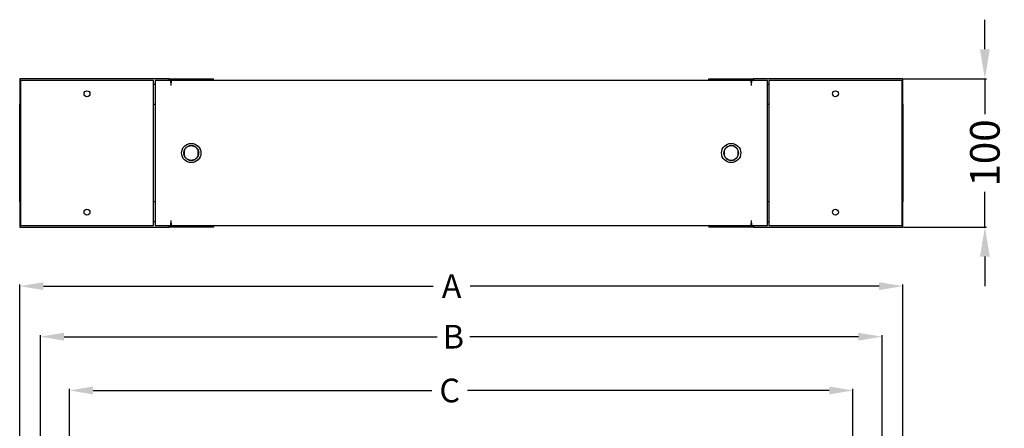
# Model space of a CAD drawing. Extents: x -6 to 1739, y -316 to 926.
# Drawn here: x 45 to 710, y 650 to 926 of the extents above; entities that cross this region are included whole.
import ezdxf

# ---------------------------------------------------------------- set-up
doc = ezdxf.new("R2010")
doc.units = 0
doc.header["$MEASUREMENT"] = 0
doc.header["$PDMODE"] = 2
doc.header["$PDSIZE"] = -0.01
doc.layers.get('Defpoints').update_dxf_attribs({"linetype": 'CONTINUOUS'})
doc.layers.add('2', color=7, linetype='CONTINUOUS')
doc.layers.add('COTA', color=1, linetype='CONTINUOUS', lineweight=5)
doc.styles.add('Arial Unicode MS', font='ARIALUNI.TTF')
doc.styles.get("Standard").update_dxf_attribs({"font": 'monotxt.shx'})
doc.dimstyles.get("Standard").update_dxf_attribs({"dimtxt": 0.18, "dimasz": 0.18, "dimexe": 0.18, "dimexo": 0.0625, "dimgap": 0.09, "dimtad": 0, "dimtih": 1, "dimtoh": 1, "dimdec": 4, "dimzin": 0, "dimdsep": 46, "dimtxsty": 'STANDARD', "dimcen": 0.09, "dimadec": 0, "dimazin": 0, "dimtfac": 1, "dimtdec": 4, "dimtofl": 0, "dimtmove": 0, "dimatfit": 3, "dimfxl": 1, "dimtolj": 1, "dimtzin": 0, "dimarcsym": 0})

# ---------------------------------------------------------------- blocks, each defined once
blk = doc.blocks.new('*D17')
at = {"layer": 'COTA', "linetype": 'Continuous', "lineweight": -2, "transparency": 16777216}
for p, q in [((44.78, 565.01), (44.78, 746.81)), ((60.78, 745.81), (324.3, 745.81)), ((625.78, 745.81), (349.23, 745.81)), ((641.78, 567.78), (641.78, 746.81))]:
    blk.add_line(p, q, dxfattribs=at)
at = {"layer": 'COTA', "linetype": 'Continuous', "transparency": 16777216}
for points in [[(60.78, 748.48), (60.78, 743.15), (44.78, 745.81)], [(625.78, 748.48), (625.78, 743.15), (641.78, 745.81)]]:
    blk.add_solid(points, dxfattribs=at)
at = {"layer": 'Defpoints', "color": 0, "linetype": 'Continuous', "transparency": 16777216}
for p in [(641.78, 745.81), (641.78, 567.28), (44.78, 564.51)]:
    blk.add_point(p, dxfattribs=at)
at = {"layer": 'COTA', "linetype": 'Continuous', "transparency": 16777216, "insert": (336.77, 745.81), "char_height": 16, "attachment_point": 5, "style": 'Arial Unicode MS'}
blk.add_mtext('\\A1;A', dxfattribs=at)
blk = doc.blocks.new('*D18')
at = {"layer": 'COTA', "linetype": 'Continuous', "lineweight": -2, "transparency": 16777216}
for p, q in [((58.78, 560.01), (58.78, 712.68)), ((627.78, 559.28), (627.78, 712.68)), ((74.78, 711.68), (326.99, 711.68)), ((611.78, 711.68), (349.08, 711.68))]:
    blk.add_line(p, q, dxfattribs=at)
at = {"layer": 'COTA', "linetype": 'Continuous', "transparency": 16777216}
for points in [[(74.78, 714.35), (74.78, 709.01), (58.78, 711.68)], [(611.78, 714.35), (611.78, 709.01), (627.78, 711.68)]]:
    blk.add_solid(points, dxfattribs=at)
at = {"layer": 'Defpoints', "color": 0, "linetype": 'Continuous', "transparency": 16777216}
for p in [(627.78, 711.68), (58.78, 559.51), (627.78, 558.78)]:
    blk.add_point(p, dxfattribs=at)
at = {"layer": 'COTA', "linetype": 'Continuous', "transparency": 16777216, "insert": (338.03, 711.68), "char_height": 16, "attachment_point": 5, "style": 'Arial Unicode MS'}
blk.add_mtext('\\A1;B', dxfattribs=at)
blk = doc.blocks.new('*D19')
at = {"layer": 'COTA', "linetype": 'Continuous', "lineweight": -2, "transparency": 16777216}
for p, q in [((78.43, 560.01), (78.43, 676.36)), ((94.43, 675.36), (323.43, 675.36)), ((592.13, 675.36), (347.57, 675.36)), ((608.13, 559.28), (608.13, 676.36))]:
    blk.add_line(p, q, dxfattribs=at)
at = {"layer": 'COTA', "linetype": 'Continuous', "transparency": 16777216}
for points in [[(94.43, 678.03), (94.43, 672.7), (78.43, 675.36)], [(592.13, 678.03), (592.13, 672.7), (608.13, 675.36)]]:
    blk.add_solid(points, dxfattribs=at)
at = {"layer": 'Defpoints', "color": 0, "linetype": 'Continuous', "transparency": 16777216}
for p in [(608.13, 675.36), (78.43, 559.51), (608.13, 558.78)]:
    blk.add_point(p, dxfattribs=at)
at = {"layer": 'COTA', "linetype": 'Continuous', "transparency": 16777216, "insert": (335.5, 675.36), "char_height": 16, "attachment_point": 5, "style": 'Arial Unicode MS'}
blk.add_mtext('\\A1;C', dxfattribs=at)
blk = doc.blocks.new('*D36')
at = {"layer": 'COTA', "linetype": 'Continuous', "lineweight": -2, "transparency": 16777216}
for p, q in [((697.31, 905.73), (697.31, 925.73)), ((642.28, 885.73), (698.31, 885.73)), ((697.31, 885.73), (697.31, 861.86)), ((697.31, 785.73), (697.31, 809.59)), ((642.28, 785.73), (698.31, 785.73)), ((697.31, 765.73), (697.31, 745.73))]:
    blk.add_line(p, q, dxfattribs=at)
at = {"layer": 'COTA', "linetype": 'Continuous', "transparency": 16777216}
for points in [[(693.98, 905.73), (700.65, 905.73), (697.31, 885.73)], [(693.98, 765.73), (700.65, 765.73), (697.31, 785.73)]]:
    blk.add_solid(points, dxfattribs=at)
at = {"layer": 'Defpoints', "color": 0, "linetype": 'Continuous', "transparency": 16777216}
for p in [(641.78, 885.73), (641.78, 785.73), (697.31, 785.73)]:
    blk.add_point(p, dxfattribs=at)
at = {"layer": 'COTA', "linetype": 'Continuous', "transparency": 16777216, "insert": (697.31, 835.73), "char_height": 20, "attachment_point": 5, "rotation": 90, "style": 'Arial Unicode MS'}
blk.add_mtext('\\A1;100', dxfattribs=at)

msp = doc.modelspace()

# ---------------------------------------------------------------- linework, layer by layer
at = {"layer": '2', "color": 30, "linetype": 'Continuous'}
for p, q in [((145.78, 885.73), (44.78, 885.73)), ((44.78, 885.73), (44.78, 882.23)), ((145.78, 885.73), (172.28, 885.73)), ((145.78, 884.73), (145.78, 885.73)), ((172.28, 885.73), (175.78, 885.73)), ((172.28, 884.73), (172.28, 885.73)), ((175.78, 884.73), (175.78, 885.73)), ((510.78, 885.73), (514.28, 885.73)), ((510.78, 884.73), (510.78, 885.73)), ((514.28, 885.73), (540.78, 885.73)), ((514.28, 884.73), (514.28, 885.73)), ((641.78, 885.73), (540.78, 885.73)), ((540.78, 885.73), (540.78, 884.73)), ((641.78, 882.23), (641.78, 885.73)), ((44.78, 882.23), (44.78, 868.73)), ((44.78, 882.23), (45.28, 882.23)), ((135.28, 882.23), (136.28, 882.23)), ((550.28, 882.23), (551.28, 882.23)), ((641.28, 882.23), (641.78, 882.23)), ((641.78, 868.73), (641.78, 882.23)), ((44.78, 868.23), (44.78, 868.73)), ((44.78, 868.73), (45.28, 868.73)), ((44.78, 803.23), (44.78, 868.23)), ((45.28, 868.23), (44.78, 868.23)), ((135.28, 868.73), (136.28, 868.73)), ((550.28, 868.73), (551.28, 868.73)), ((641.28, 868.73), (641.78, 868.73)), ((641.28, 868.23), (641.78, 868.23)), ((641.78, 868.73), (641.78, 868.23)), ((641.78, 868.23), (641.78, 803.23)), ((162.34, 840.48), (159.33, 840.48)), ((527.34, 840.48), (524.33, 840.48)), ((524.33, 840.47), (524.33, 840.47)), ((527.34, 840.47), (527.34, 840.47)), ((156.03, 837.29), (156.03, 834.16)), ((165.53, 834.16), (165.53, 837.29)), ((521.03, 837.29), (521.03, 834.27)), ((530.53, 837.29), (530.53, 837.29)), ((530.53, 834.25), (530.53, 837.29)), ((159.22, 830.98), (162.31, 830.98)), ((162.31, 830.98), (162.31, 830.98)), ((524.21, 830.98), (527.31, 830.98)), ((44.78, 802.73), (44.78, 803.23)), ((45.28, 803.23), (44.78, 803.23)), ((44.78, 802.73), (44.78, 789.23)), ((45.28, 802.73), (44.78, 802.73)), ((136.28, 802.73), (135.28, 802.73)), ((551.28, 802.73), (550.28, 802.73)), ((641.28, 803.23), (641.78, 803.23)), ((641.78, 802.73), (641.28, 802.73)), ((641.78, 803.23), (641.78, 802.73)), ((641.78, 789.23), (641.78, 802.73)), ((44.78, 789.23), (44.78, 785.73)), ((45.28, 789.23), (44.78, 789.23)), ((44.78, 785.73), (145.78, 785.73)), ((136.28, 789.23), (135.28, 789.23)), ((145.78, 785.73), (145.78, 786.73)), ((172.28, 785.73), (145.78, 785.73)), ((172.28, 786.73), (172.28, 785.73)), ((175.78, 785.73), (172.28, 785.73)), ((175.78, 786.73), (175.78, 785.73)), ((510.78, 786.73), (510.78, 785.73)), ((514.28, 785.73), (510.78, 785.73)), ((514.28, 786.73), (514.28, 785.73)), ((540.78, 785.73), (514.28, 785.73)), ((540.78, 786.73), (540.78, 785.73)), ((540.78, 785.73), (641.78, 785.73)), ((551.28, 789.23), (550.28, 789.23)), ((641.78, 789.23), (641.28, 789.23)), ((641.78, 785.73), (641.78, 789.23))]:
    msp.add_line(p, q, dxfattribs=at)
at = {"layer": '2', "color": 1, "linetype": 'Continuous'}
for p, q in [((135.28, 884.73), (45.28, 884.73)), ((45.28, 884.73), (45.28, 786.73)), ((135.28, 786.73), (135.28, 884.73)), ((641.28, 884.73), (551.28, 884.73)), ((551.28, 884.73), (551.28, 786.73)), ((641.28, 786.73), (641.28, 884.73)), ((45.28, 786.73), (135.28, 786.73)), ((551.28, 786.73), (641.28, 786.73))]:
    msp.add_line(p, q, dxfattribs=at)
at = {"layer": '2', "color": 150, "linetype": 'Continuous'}
for p, q in [((147.03, 884.73), (136.28, 884.73)), ((136.28, 884.73), (136.28, 786.73)), ((147.03, 883.23), (147.03, 884.73)), ((147.28, 883.23), (147.03, 883.23)), ((147.28, 884.73), (147.28, 883.23)), ((539.28, 884.73), (147.28, 884.73)), ((147.28, 881.23), (147.28, 883.23)), ((539.28, 883.23), (539.28, 884.73)), ((539.53, 883.23), (539.28, 883.23)), ((539.28, 883.23), (539.28, 881.23)), ((550.28, 884.73), (539.53, 884.73)), ((539.53, 884.73), (539.53, 883.23)), ((550.28, 786.73), (550.28, 884.73)), ((136.28, 786.73), (147.03, 786.73)), ((147.03, 786.73), (147.03, 788.23)), ((147.03, 788.23), (147.28, 788.23)), ((147.28, 788.23), (147.28, 790.23)), ((147.28, 788.23), (147.28, 786.73)), ((147.28, 788.23), (147.28, 788.23)), ((147.28, 786.73), (539.28, 786.73)), ((539.28, 790.23), (539.28, 788.23)), ((539.28, 786.73), (539.28, 788.23)), ((539.28, 788.23), (539.53, 788.23)), ((539.53, 788.23), (539.53, 786.73)), ((539.53, 786.73), (550.28, 786.73))]:
    msp.add_line(p, q, dxfattribs=at)
for points in [[(165.78, 835.73), (165.77, 835.39, -0.017666), (165.73, 835.05, -0.017128), (165.67, 834.71, -0.016854), (165.59, 834.37, -0.017406), (165.48, 834.03, -0.017648), (165.35, 833.7, -0.017676), (165.19, 833.38, -0.01771), (165.02, 833.07, -0.017821), (164.82, 832.78, -0.017736), (164.6, 832.5, -0.017489), (164.36, 832.24, -0.017645), (164.11, 831.99, -0.017818), (163.84, 831.77, -0.017037), (163.56, 831.57, -0.016267), (163.29, 831.4, -0.016613), (163.02, 831.26, -0.015362), (162.74, 831.13, -0.015084), (162.45, 831.01, -0.015755), (162.15, 830.92, -0.01571), (161.83, 830.84, -0.016463), (161.49, 830.78, -0.016945), (161.15, 830.74, -0.017356), (160.79, 830.73, -0.017579), (160.43, 830.74, -0.018051), (160.06, 830.78, -0.018293), (159.7, 830.84, -0.018614), (159.33, 830.94, -0.018766), (158.97, 831.06, -0.01898), (158.62, 831.22, -0.019063), (158.28, 831.4, -0.019133), (157.95, 831.6, -0.019133), (157.65, 831.83, -0.019061), (157.36, 832.08, -0.018981), (157.09, 832.35, -0.018771), (156.85, 832.63, -0.018613), (156.63, 832.93, -0.018277), (156.44, 833.24, -0.018056), (156.28, 833.55, -0.01763), (156.14, 833.87, -0.017339), (156.02, 834.19, -0.0168), (155.93, 834.51, -0.01652), (155.86, 834.82, -0.016059), (155.81, 835.13, -0.015571), (155.79, 835.43, -0.014662), (155.78, 835.73, -0.014977), (155.79, 836.02, -0.014977), (155.81, 836.32, -0.014662), (155.86, 836.63, -0.015571), (155.93, 836.94, -0.016059), (156.02, 837.26, -0.01652), (156.14, 837.58, -0.0168), (156.28, 837.9, -0.017339), (156.44, 838.21, -0.01763), (156.63, 838.52, -0.018056), (156.85, 838.82, -0.018277), (157.09, 839.1, -0.018613), (157.36, 839.37, -0.018771), (157.65, 839.62, -0.018981), (157.95, 839.85, -0.019061), (158.28, 840.06, -0.019133), (158.62, 840.23, -0.019133), (158.97, 840.39, -0.019063), (159.33, 840.51, -0.01898), (159.7, 840.61, -0.018766), (160.06, 840.67, -0.018614), (160.43, 840.71, -0.018293), (160.79, 840.73, -0.018051), (161.15, 840.71, -0.017579), (161.49, 840.67, -0.017356), (161.83, 840.61, -0.016947), (162.15, 840.53, -0.016462), (162.45, 840.44, -0.015702), (162.74, 840.32, -0.015757), (163.02, 840.2, -0.015114), (163.29, 840.05, -0.015353), (163.56, 839.88, -0.016509), (163.84, 839.68, -0.016298), (164.11, 839.46, -0.017372), (164.36, 839.21, -0.017718), (164.6, 838.95, -0.016523), (164.82, 838.68, -0.017847), (165.02, 838.38, -0.021203), (165.2, 838.06, -0.016666), (165.35, 837.75, -0.006921), (165.48, 837.46, -0.022375), (165.59, 837.08, -0.038081), (165.69, 836.5, -0.019302), (165.78, 835.73, -0.010351)], [(523.28, 840.06), (523.24, 840.04, 0.002096), (523.21, 840.01, 0.002082), (523.17, 839.99, 0.002078), (523.14, 839.97, 0.002089), (523.1, 839.95, 0.002094), (523.07, 839.93, 0.002098), (523.03, 839.9, 0.002101), (523, 839.88, 0.002106), (522.96, 839.86, 0.00211), (522.93, 839.83, 0.002115), (522.89, 839.81, 0.002118), (522.86, 839.78, 0.002121), (522.82, 839.76, 0.002126), (522.79, 839.73, 0.002135), (522.76, 839.71, 0.002132), (522.72, 839.68, 0.002123), (522.69, 839.66, 0.002145), (522.66, 839.63, 0.002194), (522.62, 839.6, 0.002132), (522.59, 839.58, 0.001992), (522.56, 839.55, 0.002206), (522.52, 839.52, 0.00264), (522.49, 839.49, 0.001998), (522.46, 839.46, 0.000672), (522.43, 839.44, 0.002837), (522.4, 839.41, 0.004895), (522.34, 839.35, 0.002385), (522.27, 839.29, 0.001259)], [(528.28, 840.06), (528.25, 840.07, 0.001709), (528.22, 840.09, 0.001709), (528.19, 840.11, 0.001709), (528.16, 840.12, 0.001709), (528.13, 840.14, 0.001709), (528.1, 840.16, 0.001709), (528.07, 840.17, 0.001708), (528.04, 840.19, 0.001708), (528.01, 840.2, 0.001708), (527.98, 840.22, 0.001708), (527.94, 840.23, 0.001707), (527.91, 840.25, 0.001706), (527.88, 840.26, 0.001707), (527.85, 840.28, 0.001709), (527.82, 840.29, 0.001704), (527.79, 840.3, 0.001693), (527.76, 840.32, 0.001707), (527.73, 840.33, 0.001741), (527.69, 840.34, 0.001691), (527.66, 840.36, 0.001579), (527.63, 840.37, 0.001741), (527.6, 840.38, 0.002072), (527.57, 840.4, 0.001575), (527.54, 840.41, 0.000547), (527.51, 840.42, 0.002214), (527.47, 840.43, 0.003805), (527.42, 840.45, 0.001864), (527.34, 840.47, 0.000989)], [(530.15, 838.13), (530.12, 838.18, 0.002506), (530.1, 838.22, 0.002486), (530.08, 838.26, 0.002482), (530.05, 838.3, 0.002498), (530.03, 838.34, 0.002506), (530.01, 838.38, 0.002512), (529.98, 838.42, 0.002517), (529.96, 838.46, 0.002525), (529.93, 838.5, 0.00253), (529.9, 838.54, 0.002537), (529.88, 838.58, 0.002542), (529.85, 838.62, 0.002547), (529.82, 838.66, 0.002553), (529.79, 838.7, 0.002565), (529.77, 838.74, 0.002562), (529.74, 838.77, 0.002552), (529.71, 838.81, 0.002579), (529.68, 838.85, 0.002638), (529.65, 838.89, 0.002565), (529.62, 838.93, 0.002397), (529.59, 838.96, 0.002654), (529.55, 839, 0.003177), (529.52, 839.04, 0.002404), (529.49, 839.07, 0.000806), (529.46, 839.11, 0.003415), (529.42, 839.15, 0.005891), (529.36, 839.21, 0.002868), (529.28, 839.29, 0.001513)], [(521.08, 834.01), (521.09, 833.98, 0.001523), (521.1, 833.96, 0.001522), (521.11, 833.93, 0.001522), (521.12, 833.91, 0.001523), (521.13, 833.89, 0.001525), (521.14, 833.86, 0.001525), (521.15, 833.84, 0.001526), (521.16, 833.82, 0.001527), (521.17, 833.79, 0.001528), (521.18, 833.77, 0.001529), (521.19, 833.75, 0.001529), (521.2, 833.72, 0.001529), (521.21, 833.7, 0.00153), (521.22, 833.68, 0.001533), (521.23, 833.65, 0.00153), (521.24, 833.63, 0.001521), (521.25, 833.61, 0.001534), (521.26, 833.59, 0.001566), (521.28, 833.56, 0.001521), (521.29, 833.54, 0.00142), (521.3, 833.52, 0.001568), (521.31, 833.49, 0.001869), (521.32, 833.47, 0.001418), (521.33, 833.45, 0.000486), (521.35, 833.43, 0.002001), (521.36, 833.41, 0.003442), (521.38, 833.37, 0.001682), (521.41, 833.32, 0.000891)], [(521.41, 838.13), (521.4, 838.11, 0.002398), (521.39, 838.09, 0.002403), (521.37, 838.07, 0.002406), (521.36, 838.05, 0.002409), (521.35, 838.02, 0.002411), (521.34, 838, 0.002414), (521.33, 837.98, 0.002416), (521.31, 837.96, 0.002417), (521.3, 837.93, 0.002418), (521.29, 837.91, 0.002419), (521.28, 837.89, 0.002419), (521.27, 837.86, 0.002418), (521.26, 837.84, 0.002419), (521.25, 837.82, 0.002423), (521.24, 837.79, 0.002416), (521.23, 837.77, 0.0024), (521.22, 837.75, 0.002419), (521.21, 837.72, 0.002465), (521.2, 837.7, 0.002393), (521.2, 837.68, 0.002233), (521.19, 837.65, 0.00246), (521.18, 837.63, 0.002925), (521.17, 837.6, 0.002219), (521.16, 837.58, 0.000767), (521.16, 837.56, 0.003118), (521.15, 837.53, 0.005344), (521.14, 837.49, 0.002607), (521.12, 837.43, 0.001381)], [(522.15, 832.29), (522.18, 832.25, 0.002452), (522.22, 832.22, 0.002463), (522.25, 832.18, 0.002465), (522.29, 832.15, 0.002458), (522.32, 832.11, 0.002455), (522.36, 832.08, 0.002451), (522.39, 832.05, 0.002449), (522.43, 832.01, 0.002444), (522.47, 831.98, 0.002441), (522.5, 831.95, 0.002437), (522.54, 831.92, 0.002433), (522.58, 831.89, 0.002427), (522.61, 831.85, 0.002426), (522.65, 831.82, 0.002425), (522.69, 831.79, 0.002416), (522.73, 831.76, 0.002396), (522.77, 831.74, 0.002412), (522.8, 831.71, 0.002453), (522.84, 831.68, 0.002383), (522.88, 831.65, 0.002224), (522.92, 831.62, 0.002443), (522.96, 831.6, 0.002893), (523, 831.57, 0.002207), (523.04, 831.54, 0.000789), (523.07, 831.52, 0.003076), (523.12, 831.49, 0.005269), (523.19, 831.45, 0.002593), (523.28, 831.4, 0.001383)], [(529.28, 832.16), (529.32, 832.2, 0.002604), (529.35, 832.23, 0.002618), (529.39, 832.27, 0.002621), (529.42, 832.3, 0.002613), (529.46, 832.34, 0.00261), (529.49, 832.38, 0.002607), (529.52, 832.41, 0.002604), (529.55, 832.45, 0.0026), (529.59, 832.49, 0.002597), (529.62, 832.53, 0.002592), (529.65, 832.56, 0.002589), (529.68, 832.6, 0.002582), (529.71, 832.64, 0.00258), (529.74, 832.68, 0.002579), (529.77, 832.72, 0.002569), (529.79, 832.75, 0.002548), (529.82, 832.79, 0.002565), (529.85, 832.83, 0.002608), (529.88, 832.87, 0.002532), (529.9, 832.91, 0.002364), (529.93, 832.95, 0.002595), (529.96, 832.99, 0.003071), (529.98, 833.03, 0.002343), (530.01, 833.07, 0.000839), (530.03, 833.11, 0.003264), (530.05, 833.15, 0.005587), (530.09, 833.22, 0.002749), (530.15, 833.32, 0.001466)], [(530.53, 837.29), (530.53, 837.29, 0.004204), (530.52, 837.3, 0.0042), (530.52, 837.3, 0.004199), (530.52, 837.31, 0.0042), (530.52, 837.31, 0.004197), (530.52, 837.32, 0.004192), (530.51, 837.32, 0.004183), (530.51, 837.33, 0.004174), (530.51, 837.33, 0.004161), (530.51, 837.34, 0.004147), (530.5, 837.34, 0.004128), (530.5, 837.35, 0.004108), (530.5, 837.35, 0.004089), (530.49, 837.36, 0.004074), (530.49, 837.36, 0.004037), (530.49, 837.37, 0.003987), (530.48, 837.37, 0.003992), (530.48, 837.38, 0.004042), (530.48, 837.38, 0.003893), (530.47, 837.39, 0.003605), (530.47, 837.39, 0.003946), (530.47, 837.4, 0.004658), (530.46, 837.4, 0.00349), (530.46, 837.41, 0.001182), (530.46, 837.41, 0.004871), (530.45, 837.42, 0.008202), (530.44, 837.42, 0.003923), (530.43, 837.43, 0.002056)], [(530.43, 834.02), (530.44, 834.02, 0.003484), (530.44, 834.03, 0.003533), (530.45, 834.03, 0.00358), (530.45, 834.03, 0.00362), (530.46, 834.04, 0.003663), (530.46, 834.04, 0.003703), (530.46, 834.05, 0.003744), (530.47, 834.05, 0.003782), (530.47, 834.06, 0.003821), (530.47, 834.06, 0.003857), (530.48, 834.07, 0.003893), (530.48, 834.07, 0.003924), (530.48, 834.08, 0.00396), (530.49, 834.08, 0.003997), (530.49, 834.09, 0.004017), (530.49, 834.09, 0.004019), (530.5, 834.1, 0.004079), (530.5, 834.1, 0.004185), (530.5, 834.11, 0.004089), (530.51, 834.11, 0.003836), (530.51, 834.12, 0.004249), (530.51, 834.12, 0.005081), (530.51, 834.13, 0.003875), (530.52, 834.13, 0.001343), (530.52, 834.14, 0.005471), (530.52, 834.14, 0.009441), (530.52, 834.15, 0.004628), (530.53, 834.16, 0.002456)], [(527.34, 830.98), (527.37, 830.99, 0.001696), (527.41, 831, 0.001693), (527.44, 831.01, 0.001692), (527.47, 831.02, 0.001695), (527.5, 831.03, 0.001696), (527.54, 831.04, 0.001697), (527.57, 831.06, 0.001697), (527.6, 831.07, 0.001698), (527.63, 831.08, 0.001699), (527.66, 831.09, 0.0017), (527.69, 831.11, 0.001701), (527.73, 831.12, 0.001701), (527.76, 831.13, 0.001703), (527.79, 831.15, 0.001706), (527.82, 831.16, 0.001703), (527.85, 831.18, 0.001693), (527.88, 831.19, 0.001708), (527.91, 831.2, 0.001744), (527.94, 831.22, 0.001694), (527.98, 831.23, 0.001582), (528.01, 831.25, 0.001747), (528.04, 831.26, 0.002083), (528.07, 831.28, 0.001581), (528.1, 831.3, 0.000543), (528.12, 831.31, 0.002231), (528.16, 831.33, 0.00384), (528.21, 831.36, 0.001877), (528.28, 831.4, 0.000995)]]:
    msp.add_lwpolyline(points, format="xyb", dxfattribs=at)
at = {"layer": '2', "color": 1, "linetype": 'Continuous'}
for centre in [(90.28, 875.73), (596.28, 875.73), (90.28, 795.73), (596.28, 795.73)]:
    msp.add_circle(centre, 2, dxfattribs=at)
at = {"layer": '2', "color": 6, "linetype": 'Continuous'}
for centre in [(160.78, 835.73), (525.78, 835.73)]:
    msp.add_circle(centre, 6.5, dxfattribs=at)
at = {"layer": '2', "color": 150, "linetype": 'Continuous'}
msp.add_circle((525.78, 835.73), 5, dxfattribs=at)
for start, end in [(120, 134.55382), (60.00001, 71.80505), (28.87932, 43.52149), (151.12068, 159.87162), (200.12482, 208.8761), (225.44159, 240.02306), (314.56428, 331.12349), (18.19492, 20.16002), (339.84344, 341.80492), (287.03488, 300)]:
    msp.add_arc((160.78, 835.73), 5, start, end, dxfattribs=at)

# ---------------------------------------------------------------- dimensions: what is measured, and where the dimension line sits
at = {"layer": 'COTA', "linetype": 'Continuous'}
dim = msp.add_linear_dim(base=(697.31, 785.73), p1=(641.78, 885.73), p2=(641.78, 785.73), angle=90, dimstyle='Standard', override={"dimtxt": 20, "dimasz": 20, "dimexe": 1, "dimexo": 0.5, "dimgap": 5, "dimtih": 0, "dimtoh": 0, "dimdec": 0, "dimtxsty": 'Arial Unicode MS', "dimclrd": 256, "dimclre": 256, "dimclrt": 256, "dimtp": 0.005, "dimtm": -0.005, "dimtdec": 0, "dimtofl": 1, "dimtfillclr": 5}, dxfattribs=at)
dim.commit()
dim.dimension.update_dxf_attribs({"geometry": '*D36', "text_midpoint": (697.31, 835.73)})
for base, p1, p2, text, picture, middle in [((641.78, 745.81), (44.78, 564.51), (641.78, 567.28), 'A', '*D17', (336.77, 745.81)), ((627.78, 711.68), (58.78, 559.51), (627.78, 558.78), 'B', '*D18', (338.03, 711.68)), ((608.13, 675.36), (78.43, 559.51), (608.13, 558.78), 'C', '*D19', (335.5, 675.36))]:
    dim = msp.add_linear_dim(base=base, p1=p1, p2=p2, text=text, dimstyle='Standard', override={"dimtxt": 16, "dimasz": 16, "dimexe": 1, "dimexo": 0.5, "dimgap": 5, "dimtih": 0, "dimtoh": 0, "dimdec": 0, "dimtxsty": 'Arial Unicode MS', "dimclrd": 256, "dimclre": 256, "dimclrt": 256, "dimtp": 0.005, "dimtm": -0.005, "dimtdec": 0, "dimtofl": 1, "dimtfillclr": 5}, dxfattribs=at)
    dim.commit()
    dim.dimension.update_dxf_attribs({"geometry": picture, "text_midpoint": middle, "dimtype": 160})

doc.saveas('drawing.dxf')
